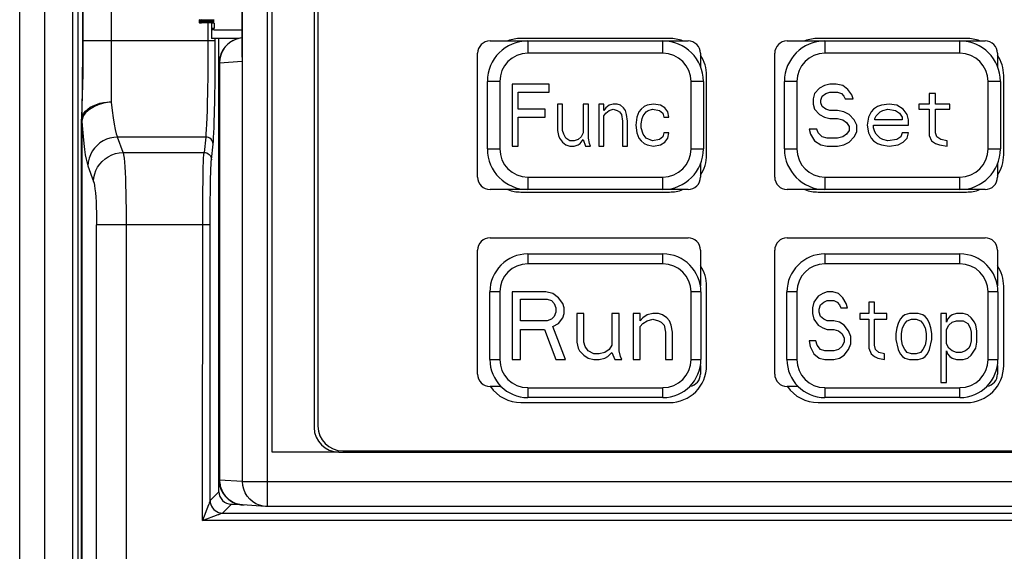
# Model space of a CAD drawing. Units: millimetres. Extents: x 687 to 1382, y -67 to 525.
# Drawn here: x 908 to 947, y -4 to 17 of the extents above; entities that cross this region are included whole.
import ezdxf

# ---------------------------------------------------------------- set-up
doc = ezdxf.new("R2010")
doc.units = ezdxf.units.MM
doc.header["$LTSCALE"] = 30.734
doc.layers.get('0').update_dxf_attribs({"linetype": 'CONTINUOUS'})

msp = doc.modelspace()

# ---------------------------------------------------------------- linework, layer by layer
for p, q in [((908.534, 90.157), (908.534, -54.843)), ((907.534, -53.843), (907.534, 89.157)), ((909.678, -34.613), (909.678, 49.914)), ((909.878, 49.914), (909.878, -34.717)), ((917.528, 46.929), (917.528, -2.652)), ((916.538, -1.654), (916.538, 45.929)), ((917.734, -0.463), (917.734, 44.237)), ((919.428, 43.739), (919.428, 0.536)), ((919.584, 43.687), (919.584, 0.587)), ((911.234, 30.903), (911.234, 13.671)), ((916.528, 29.159), (916.528, 15.315)), ((916.523, 15.485), (916.523, 28.99)), ((910.066, 28.614), (910.066, 16.149)), ((910.089, 28.426), (910.088, 15.72)), ((914.784, 16.989), (914.784, 16.957)), ((914.789, 16.959), (914.784, 16.957)), ((914.784, 16.949), (914.784, 16.916)), ((914.789, 16.918), (914.784, 16.916)), ((914.784, 16.909), (914.784, 16.876)), ((914.789, 16.878), (914.784, 16.876)), ((914.85, 16.95), (914.884, 16.949)), ((914.85, 16.91), (914.884, 16.909)), ((914.85, 16.87), (914.884, 16.868)), ((914.884, 16.989), (914.884, 16.964)), ((915.384, 16.977), (914.884, 16.989)), ((914.884, 16.964), (915.384, 16.977)), ((914.884, 16.949), (914.884, 16.924)), ((915.384, 16.937), (914.884, 16.949)), ((914.884, 16.924), (915.384, 16.937)), ((914.884, 16.909), (914.884, 16.884)), ((915.384, 16.896), (914.884, 16.909)), ((914.884, 16.884), (915.384, 16.896)), ((915.284, 16.858), (914.884, 16.868)), ((915.135, 16.862), (915.134, 15.704)), ((915.284, 16.858), (915.284, 16.237)), ((915.384, 16.851), (915.384, 16.642)), ((915.384, 16.642), (915.284, 16.642)), ((915.384, 16.581), (915.284, 16.582)), ((915.384, 16.581), (916.523, 16.581)), ((910.066, 16.149), (910.065, 15.437)), ((910.066, 16.149), (915.435, 16.149)), ((916.402, 16.237), (915.284, 16.237)), ((915.433, 15.317), (915.435, 16.237)), ((915.584, -2.063), (915.584, 16.237)), ((926.534, 16.137), (928.05, 16.137)), ((933.784, 16.237), (927.784, 16.237)), ((928.063, 16.138), (928.063, 15.638)), ((928.063, 16.138), (933.517, 16.138)), ((933.517, 15.638), (933.517, 16.138)), ((933.529, 16.137), (934.534, 16.137)), ((938.534, 16.137), (940.05, 16.137)), ((945.784, 16.237), (939.784, 16.237)), ((940.063, 16.138), (940.063, 15.638)), ((940.063, 16.138), (945.517, 16.138)), ((945.517, 15.638), (945.517, 16.138)), ((945.529, 16.137), (946.534, 16.137)), ((910.088, 15.72), (910.085, 15.299)), ((915.134, 15.704), (915.129, 14.836)), ((926.034, 10.637), (926.034, 15.637)), ((933.517, 15.638), (928.063, 15.638)), ((935.034, 15.637), (935.034, 15.102)), ((938.034, 10.637), (938.034, 15.637)), ((945.517, 15.638), (940.063, 15.638)), ((947.034, 15.637), (947.034, 15.102)), ((910.065, 15.437), (910.06, 14.733)), ((910.085, 15.299), (910.079, 14.825)), ((915.427, 14.533), (915.433, 15.317)), ((915.601, -1.601), (915.601, 15.258)), ((915.61, 15.258), (915.601, 15.258)), ((915.61, 15.258), (916.528, 15.315)), ((915.61, 15.258), (915.61, -1.596)), ((916.517, 15.4), (916.528, 15.315)), ((910.06, 14.733), (910.052, 14.07)), ((910.079, 14.825), (910.07, 14.357)), ((935.284, 11.537), (935.284, 14.737)), ((947.284, 11.537), (947.284, 14.737)), ((910.07, 14.357), (910.062, 13.966)), ((915.417, 13.813), (915.427, 14.533)), ((926.426, 11.775), (926.426, 14.502)), ((926.926, 14.502), (926.426, 14.502)), ((926.926, 14.502), (926.926, 11.775)), ((927.426, 14.388), (927.426, 11.888)), ((928.926, 14.388), (927.426, 14.388)), ((928.926, 14.069), (928.926, 14.388)), ((934.653, 11.775), (934.653, 14.502)), ((935.153, 14.502), (934.653, 14.502)), ((935.153, 14.502), (935.153, 11.775)), ((938.426, 11.775), (938.426, 14.502)), ((938.926, 14.502), (938.426, 14.502)), ((938.926, 14.502), (938.926, 11.775)), ((940.051, 14.335), (939.843, 14.229)), ((940.26, 14.388), (940.051, 14.335)), ((940.52, 14.388), (940.26, 14.388)), ((940.78, 14.335), (940.52, 14.388)), ((940.989, 14.176), (940.78, 14.335)), ((946.653, 11.775), (946.653, 14.502)), ((947.153, 14.502), (946.653, 14.502)), ((947.153, 14.502), (947.153, 11.775)), ((910.052, 14.07), (910.035, 13.011)), ((927.676, 13.378), (927.676, 14.069)), ((927.676, 14.069), (928.926, 14.069)), ((939.635, 14.016), (939.582, 13.803)), ((939.843, 14.229), (939.635, 14.016)), ((939.947, 13.91), (940.103, 14.016)), ((940.103, 14.016), (940.26, 14.069)), ((940.26, 14.069), (940.572, 14.069)), ((940.572, 14.069), (940.728, 14.016)), ((940.728, 14.016), (940.832, 13.91)), ((941.145, 13.963), (940.989, 14.176)), ((941.197, 13.803), (941.145, 13.963)), ((944.27, 14.016), (944.27, 13.59)), ((944.53, 14.016), (944.27, 14.016)), ((944.53, 13.59), (944.53, 14.016)), ((929.26, 13.59), (929.26, 12.527)), ((929.468, 13.59), (929.26, 13.59)), ((929.468, 12.527), (929.468, 13.59)), ((930.301, 13.59), (930.301, 12.42)), ((930.51, 13.59), (930.301, 13.59)), ((930.51, 12.207), (930.51, 13.59)), ((930.926, 13.59), (930.926, 11.888)), ((931.135, 13.59), (930.926, 13.59)), ((931.135, 13.324), (931.135, 13.59)), ((931.343, 13.537), (931.218, 13.431)), ((931.51, 13.59), (931.343, 13.537)), ((931.676, 13.59), (931.51, 13.59)), ((931.801, 13.537), (931.676, 13.59)), ((931.926, 13.431), (931.801, 13.537)), ((932.885, 13.537), (932.76, 13.484)), ((933.135, 13.59), (932.885, 13.537)), ((933.426, 13.537), (933.135, 13.59)), ((933.593, 13.431), (933.426, 13.537)), ((939.582, 13.803), (939.582, 13.59)), ((939.582, 13.59), (939.635, 13.378)), ((939.895, 13.75), (939.947, 13.91)), ((939.895, 13.644), (939.895, 13.75)), ((939.947, 13.484), (939.895, 13.644)), ((940.832, 13.91), (940.885, 13.803)), ((940.885, 13.803), (941.197, 13.803)), ((942.343, 13.537), (942.187, 13.484)), ((942.655, 13.59), (942.343, 13.537)), ((942.968, 13.537), (942.655, 13.59)), ((943.228, 13.378), (942.968, 13.537)), ((943.853, 13.59), (943.853, 13.378)), ((944.27, 13.59), (943.853, 13.59)), ((945.103, 13.59), (944.53, 13.59)), ((945.103, 13.378), (945.103, 13.59)), ((910.04, 13.198), (910.035, 12.998)), ((910.043, 13.3), (910.04, 13.198)), ((928.76, 13.378), (927.676, 13.378)), ((928.76, 13.059), (928.76, 13.378)), ((931.218, 13.431), (931.135, 13.324)), ((931.135, 13.112), (931.218, 13.218)), ((931.218, 13.218), (931.343, 13.324)), ((931.343, 13.324), (931.51, 13.378)), ((931.51, 13.378), (931.676, 13.324)), ((931.676, 13.324), (931.76, 13.271)), ((931.76, 13.271), (931.843, 13.165)), ((931.843, 13.165), (931.885, 12.899)), ((932.01, 13.324), (931.926, 13.431)), ((932.051, 13.165), (932.01, 13.324)), ((932.093, 12.899), (932.051, 13.165)), ((932.551, 13.271), (932.468, 13.059)), ((932.635, 13.378), (932.551, 13.271)), ((932.76, 13.484), (932.635, 13.378)), ((932.718, 13.112), (932.843, 13.271)), ((932.843, 13.271), (932.926, 13.324)), ((932.926, 13.324), (933.093, 13.378)), ((933.093, 13.378), (933.385, 13.324)), ((933.385, 13.324), (933.51, 13.218)), ((933.51, 13.218), (933.551, 13.059)), ((933.718, 13.271), (933.593, 13.431)), ((933.76, 13.059), (933.718, 13.271)), ((939.635, 13.378), (939.843, 13.165)), ((939.843, 13.165), (940.051, 13.059)), ((940.103, 13.378), (939.947, 13.484)), ((940.26, 13.324), (940.103, 13.378)), ((940.572, 13.324), (940.26, 13.324)), ((940.832, 13.271), (940.572, 13.324)), ((941.041, 13.165), (940.832, 13.271)), ((941.249, 12.952), (941.041, 13.165)), ((941.926, 13.271), (941.822, 13.059)), ((942.03, 13.378), (941.926, 13.271)), ((942.187, 13.484), (942.03, 13.378)), ((942.135, 13.112), (942.291, 13.271)), ((942.291, 13.271), (942.395, 13.324)), ((942.395, 13.324), (942.603, 13.378)), ((942.603, 13.378), (942.916, 13.324)), ((942.916, 13.324), (943.072, 13.218)), ((943.072, 13.218), (943.176, 13.059)), ((943.385, 13.165), (943.228, 13.378)), ((943.437, 12.952), (943.385, 13.165)), ((943.853, 13.378), (944.27, 13.378)), ((944.27, 13.378), (944.27, 12.314)), ((944.53, 12.42), (944.53, 13.378)), ((944.53, 13.378), (945.103, 13.378)), ((910.035, 13.011), (910.034, 12.947)), ((910.034, 12.947), (910.034, 12.934)), ((910.034, -34.563), (910.034, 12.929)), ((910.035, 12.998), (910.035, 12.968)), ((910.065, 13.012), (910.04, 12.901)), ((910.04, 12.901), (910.04, -34.563)), ((910.118, 13.122), (910.065, 13.012)), ((927.676, 11.888), (927.676, 13.059)), ((927.676, 13.059), (928.76, 13.059)), ((931.135, 11.888), (931.135, 13.112)), ((931.885, 12.899), (931.885, 11.888)), ((932.093, 11.888), (932.093, 12.899)), ((932.468, 13.059), (932.426, 12.739)), ((932.426, 12.739), (932.468, 12.42)), ((932.635, 12.793), (932.676, 13.005)), ((932.635, 12.633), (932.635, 12.793)), ((932.676, 13.005), (932.718, 13.112)), ((933.551, 13.059), (933.76, 13.059)), ((940.051, 13.059), (940.26, 13.005)), ((940.26, 13.005), (940.572, 13.005)), ((940.572, 13.005), (940.78, 12.952)), ((940.78, 12.952), (940.937, 12.846)), ((940.937, 12.846), (941.041, 12.686)), ((941.353, 12.739), (941.249, 12.952)), ((941.353, 12.473), (941.353, 12.739)), ((941.822, 13.059), (941.77, 12.739)), ((941.77, 12.739), (941.822, 12.42)), ((942.03, 12.633), (942.03, 12.739)), ((942.03, 12.739), (943.437, 12.739)), ((942.082, 13.005), (942.135, 13.112)), ((942.082, 12.952), (942.082, 13.005)), ((943.176, 12.952), (942.082, 12.952)), ((943.176, 13.059), (943.176, 12.952)), ((943.437, 12.739), (943.437, 12.952)), ((929.26, 12.527), (929.301, 12.314)), ((929.51, 12.367), (929.468, 12.527)), ((929.593, 12.207), (929.51, 12.367)), ((930.301, 12.42), (930.218, 12.261)), ((932.468, 12.42), (932.551, 12.207)), ((932.718, 12.367), (932.635, 12.633)), ((932.843, 12.207), (932.718, 12.367)), ((933.551, 12.42), (933.51, 12.261)), ((933.76, 12.42), (933.551, 12.42)), ((933.718, 12.207), (933.76, 12.42)), ((939.426, 12.58), (939.478, 12.367)), ((939.739, 12.58), (939.426, 12.58)), ((939.478, 12.367), (939.635, 12.101)), ((939.791, 12.42), (939.739, 12.58)), ((939.947, 12.261), (939.791, 12.42)), ((940.937, 12.367), (940.78, 12.261)), ((941.041, 12.527), (940.937, 12.367)), ((941.041, 12.686), (941.041, 12.527)), ((941.249, 12.261), (941.353, 12.473)), ((941.822, 12.42), (941.926, 12.207)), ((942.082, 12.473), (942.03, 12.633)), ((942.135, 12.367), (942.082, 12.473)), ((942.291, 12.207), (942.135, 12.367)), ((943.176, 12.42), (943.124, 12.261)), ((943.437, 12.42), (943.176, 12.42)), ((943.385, 12.207), (943.437, 12.42)), ((944.582, 12.261), (944.53, 12.42)), ((911.715, 11.635), (911.486, 12.257)), ((915.048, 12.257), (911.486, 12.257)), ((915.048, 12.257), (914.98, 11.635)), ((915.28, 11.344), (915.348, 11.965)), ((929.301, 12.314), (929.343, 12.207)), ((929.343, 12.207), (929.468, 12.048)), ((929.468, 12.048), (929.593, 11.942)), ((929.76, 12.101), (929.593, 12.207)), ((929.593, 11.942), (929.76, 11.888)), ((929.926, 12.101), (929.76, 12.101)), ((930.093, 12.154), (929.926, 12.101)), ((929.926, 11.888), (930.093, 11.942)), ((930.218, 12.261), (930.093, 12.154)), ((930.093, 11.942), (930.176, 11.995)), ((930.176, 11.995), (930.301, 12.154)), ((930.301, 12.154), (930.385, 11.888)), ((930.551, 11.995), (930.51, 12.207)), ((930.593, 11.888), (930.551, 11.995)), ((932.551, 12.207), (932.635, 12.101)), ((932.635, 12.101), (932.76, 11.995)), ((932.76, 11.995), (932.885, 11.942)), ((933.093, 12.101), (932.843, 12.207)), ((932.885, 11.942), (933.135, 11.888)), ((933.385, 12.154), (933.093, 12.101)), ((933.135, 11.888), (933.426, 11.942)), ((933.51, 12.261), (933.385, 12.154)), ((933.426, 11.942), (933.593, 12.048)), ((933.593, 12.048), (933.718, 12.207)), ((939.635, 12.101), (939.895, 11.942)), ((939.895, 11.942), (940.155, 11.888)), ((940.155, 12.207), (939.947, 12.261)), ((940.572, 12.207), (940.155, 12.207)), ((940.78, 12.261), (940.572, 12.207)), ((940.572, 11.888), (940.832, 11.942)), ((940.832, 11.942), (941.041, 12.048)), ((941.041, 12.048), (941.249, 12.261)), ((941.926, 12.207), (942.03, 12.101)), ((942.03, 12.101), (942.187, 11.995)), ((942.187, 11.995), (942.343, 11.942)), ((942.395, 12.154), (942.291, 12.207)), ((942.343, 11.942), (942.655, 11.888)), ((942.603, 12.101), (942.395, 12.154)), ((942.968, 12.154), (942.603, 12.101)), ((942.655, 11.888), (943.02, 11.942)), ((943.124, 12.261), (942.968, 12.154)), ((943.02, 11.942), (943.228, 12.048)), ((943.228, 12.048), (943.385, 12.207)), ((944.27, 12.314), (944.374, 12.101)), ((944.374, 12.101), (944.53, 11.995)), ((944.53, 11.995), (944.687, 11.942)), ((944.739, 12.154), (944.582, 12.261)), ((944.687, 11.942), (944.999, 11.888)), ((944.999, 12.101), (944.739, 12.154)), ((944.999, 11.888), (944.999, 12.101)), ((911.715, 11.635), (914.98, 11.635)), ((926.426, 11.775), (926.926, 11.775)), ((927.426, 11.888), (927.676, 11.888)), ((929.76, 11.888), (929.926, 11.888)), ((930.385, 11.888), (930.593, 11.888)), ((930.926, 11.888), (931.135, 11.888)), ((931.885, 11.888), (932.093, 11.888)), ((934.653, 11.775), (935.153, 11.775)), ((938.426, 11.775), (938.926, 11.775)), ((940.155, 11.888), (940.572, 11.888)), ((946.653, 11.775), (947.153, 11.775)), ((935.034, 11.175), (935.034, 10.637)), ((947.034, 11.175), (947.034, 10.637)), ((910.29, 11.089), (910.519, 10.468)), ((928.063, 10.638), (928.063, 10.138)), ((928.063, 10.638), (933.517, 10.638)), ((933.517, 10.138), (933.517, 10.638)), ((940.063, 10.638), (940.063, 10.138)), ((940.063, 10.638), (945.517, 10.638)), ((945.517, 10.138), (945.517, 10.638)), ((914.927, 9.38), (914.932, 10.01)), ((928.063, 10.137), (926.534, 10.137)), ((927.784, 10.037), (933.784, 10.037)), ((933.517, 10.138), (928.063, 10.138)), ((934.534, 10.137), (933.517, 10.137)), ((940.063, 10.137), (938.534, 10.137)), ((939.784, 10.037), (945.784, 10.037)), ((945.517, 10.138), (940.063, 10.138)), ((946.534, 10.137), (945.517, 10.137)), ((915.226, 9.018), (915.229, 9.603)), ((914.925, -3.221), (914.927, 9.38)), ((911.835, 9.05), (911.836, -32.763)), ((915.225, -2.422), (915.226, 9.018)), ((910.64, -32.763), (910.64, 8.716)), ((915.225, 8.716), (910.64, 8.716)), ((926.534, 8.187), (934.534, 8.187)), ((938.534, 8.187), (946.534, 8.187)), ((926.034, 2.687), (926.034, 7.687)), ((935.034, 7.687), (935.034, 6.243)), ((938.034, 2.687), (938.034, 7.687)), ((947.034, 7.687), (947.034, 6.243)), ((928.063, 7.538), (928.063, 7.138)), ((928.063, 7.538), (933.517, 7.538)), ((933.517, 7.138), (933.517, 7.538)), ((940.063, 7.538), (940.063, 7.138)), ((940.063, 7.538), (945.517, 7.538)), ((945.517, 7.138), (945.517, 7.538)), ((933.517, 7.138), (928.063, 7.138)), ((945.517, 7.138), (940.063, 7.138)), ((926.526, 3.275), (926.526, 6.002)), ((926.926, 6.002), (926.526, 6.002)), ((926.926, 6.002), (926.926, 3.275)), ((927.426, 6.002), (927.426, 3.275)), ((928.79, 6.002), (927.426, 6.002)), ((929.074, 5.944), (928.79, 6.002)), ((934.653, 3.275), (934.653, 6.002)), ((935.053, 6.002), (934.653, 6.002)), ((935.053, 6.002), (935.053, 3.275)), ((935.284, 3.037), (935.284, 6.237)), ((938.526, 3.275), (938.526, 6.002)), ((938.926, 6.002), (938.526, 6.002)), ((938.926, 6.002), (938.926, 3.275)), ((940.153, 6.002), (939.972, 5.944)), ((940.381, 6.002), (940.153, 6.002)), ((940.608, 5.944), (940.381, 6.002)), ((946.653, 3.275), (946.653, 6.002)), ((947.053, 6.002), (946.653, 6.002)), ((947.053, 6.002), (947.053, 3.275)), ((947.284, 3.037), (947.284, 6.237)), ((927.767, 4.841), (927.767, 5.712)), ((927.767, 5.712), (928.847, 5.712)), ((928.847, 5.712), (929.017, 5.654)), ((929.017, 5.654), (929.131, 5.538)), ((929.301, 5.77), (929.074, 5.944)), ((929.472, 5.538), (929.301, 5.77)), ((939.608, 5.596), (939.563, 5.364)), ((939.79, 5.828), (939.608, 5.596)), ((939.972, 5.944), (939.79, 5.828)), ((939.881, 5.48), (940.017, 5.596)), ((940.017, 5.596), (940.153, 5.654)), ((940.153, 5.654), (940.426, 5.654)), ((940.426, 5.654), (940.563, 5.596)), ((940.563, 5.596), (940.653, 5.48)), ((940.79, 5.77), (940.608, 5.944)), ((940.926, 5.538), (940.79, 5.77)), ((941.835, 5.596), (941.835, 5.132)), ((942.063, 5.596), (941.835, 5.596)), ((942.063, 5.132), (942.063, 5.596)), ((929.131, 5.538), (929.188, 5.364)), ((929.188, 5.19), (929.131, 5.016)), ((929.188, 5.364), (929.188, 5.19)), ((929.528, 5.364), (929.472, 5.538)), ((929.528, 5.132), (929.528, 5.364)), ((939.563, 5.364), (939.563, 5.132)), ((939.835, 5.306), (939.881, 5.48)), ((939.835, 5.19), (939.835, 5.306)), ((939.881, 5.016), (939.835, 5.19)), ((940.653, 5.48), (940.699, 5.364)), ((940.699, 5.364), (940.972, 5.364)), ((940.972, 5.364), (940.926, 5.538)), ((928.847, 4.841), (927.767, 4.841)), ((929.017, 4.899), (928.847, 4.841)), ((929.131, 5.016), (929.017, 4.899)), ((929.301, 4.725), (929.472, 4.957)), ((929.472, 4.957), (929.528, 5.132)), ((930.04, 5.132), (930.04, 3.971)), ((930.324, 5.132), (930.04, 5.132)), ((930.324, 3.971), (930.324, 5.132)), ((931.46, 5.132), (931.46, 3.855)), ((931.744, 5.132), (931.46, 5.132)), ((931.744, 3.623), (931.744, 5.132)), ((932.313, 5.132), (932.313, 3.275)), ((932.597, 5.132), (932.313, 5.132)), ((932.597, 4.841), (932.597, 5.132)), ((932.71, 4.957), (932.597, 4.841)), ((932.881, 5.074), (932.71, 4.957)), ((932.71, 4.725), (932.881, 4.841)), ((933.108, 5.132), (932.881, 5.074)), ((932.881, 4.841), (933.108, 4.899)), ((933.335, 5.132), (933.108, 5.132)), ((933.108, 4.899), (933.335, 4.841)), ((933.506, 5.074), (933.335, 5.132)), ((933.335, 4.841), (933.449, 4.783)), ((933.449, 4.783), (933.563, 4.667)), ((933.676, 4.957), (933.506, 5.074)), ((933.79, 4.841), (933.676, 4.957)), ((933.847, 4.667), (933.79, 4.841)), ((939.563, 5.132), (939.608, 4.899)), ((939.608, 4.899), (939.79, 4.667)), ((940.017, 4.899), (939.881, 5.016)), ((940.153, 4.841), (940.017, 4.899)), ((940.426, 4.841), (940.153, 4.841)), ((940.653, 4.783), (940.426, 4.841)), ((940.835, 4.667), (940.653, 4.783)), ((941.472, 5.132), (941.472, 4.899)), ((941.835, 5.132), (941.472, 5.132)), ((941.472, 4.899), (941.835, 4.899)), ((941.835, 4.899), (941.835, 3.739)), ((942.563, 5.132), (942.063, 5.132)), ((942.063, 3.855), (942.063, 4.899)), ((942.063, 4.899), (942.563, 4.899)), ((942.563, 4.899), (942.563, 5.132)), ((943.108, 4.899), (943.017, 4.725)), ((943.199, 5.016), (943.108, 4.899)), ((943.29, 5.074), (943.199, 5.016)), ((943.472, 5.132), (943.29, 5.074)), ((943.29, 4.725), (943.381, 4.841)), ((943.381, 4.841), (943.563, 4.899)), ((943.835, 5.132), (943.472, 5.132)), ((943.563, 4.899), (943.744, 4.899)), ((943.744, 4.899), (943.926, 4.841)), ((944.017, 5.074), (943.835, 5.132)), ((943.926, 4.841), (944.017, 4.725)), ((944.108, 5.016), (944.017, 5.074)), ((944.199, 4.899), (944.108, 5.016)), ((944.29, 4.725), (944.199, 4.899)), ((944.744, 5.132), (944.744, 2.346)), ((944.972, 5.132), (944.744, 5.132)), ((944.972, 4.783), (944.972, 5.132)), ((945.017, 4.899), (944.972, 4.783)), ((945.108, 5.016), (945.017, 4.899)), ((945.063, 4.667), (945.199, 4.783)), ((945.199, 5.074), (945.108, 5.016)), ((945.381, 5.132), (945.199, 5.074)), ((945.199, 4.783), (945.381, 4.841)), ((945.653, 5.132), (945.381, 5.132)), ((945.381, 4.841), (945.653, 4.841)), ((945.835, 5.074), (945.653, 5.132)), ((945.653, 4.841), (945.835, 4.725)), ((945.972, 4.957), (945.835, 5.074)), ((946.108, 4.783), (945.972, 4.957)), ((946.153, 4.667), (946.108, 4.783)), ((927.767, 3.275), (927.767, 4.493)), ((927.767, 4.493), (928.733, 4.493)), ((928.733, 4.493), (929.188, 3.275)), ((929.074, 4.609), (929.301, 4.725)), ((929.585, 3.275), (929.074, 4.609)), ((932.597, 4.609), (932.71, 4.725)), ((932.597, 3.275), (932.597, 4.609)), ((933.563, 4.667), (933.619, 4.377)), ((933.619, 4.377), (933.619, 3.275)), ((933.903, 4.377), (933.847, 4.667)), ((933.903, 3.275), (933.903, 4.377)), ((939.79, 4.667), (939.972, 4.551)), ((939.972, 4.551), (940.153, 4.493)), ((940.153, 4.493), (940.426, 4.493)), ((940.426, 4.493), (940.608, 4.435)), ((940.608, 4.435), (940.744, 4.319)), ((941.017, 4.435), (940.835, 4.667)), ((941.108, 4.203), (941.017, 4.435)), ((942.972, 4.551), (942.926, 4.319)), ((943.017, 4.725), (942.972, 4.551)), ((943.153, 4.319), (943.199, 4.551)), ((943.199, 4.551), (943.29, 4.725)), ((944.017, 4.725), (944.108, 4.551)), ((944.108, 4.551), (944.153, 4.319)), ((944.335, 4.551), (944.29, 4.725)), ((944.381, 4.319), (944.335, 4.551)), ((944.972, 4.493), (945.063, 4.667)), ((944.972, 3.913), (944.972, 4.493)), ((945.835, 4.725), (945.926, 4.551)), ((945.926, 4.551), (945.972, 4.377)), ((945.972, 4.377), (945.972, 4.029)), ((946.199, 4.435), (946.153, 4.667)), ((946.199, 3.971), (946.199, 4.435)), ((939.699, 4.029), (939.426, 4.029)), ((939.426, 4.029), (939.472, 3.797)), ((939.744, 3.855), (939.699, 4.029)), ((940.744, 4.319), (940.835, 4.145)), ((940.835, 4.145), (940.835, 3.971)), ((941.108, 3.913), (941.108, 4.203)), ((942.926, 4.319), (942.926, 4.087)), ((942.926, 4.087), (943.017, 3.681)), ((943.153, 4.087), (943.153, 4.319)), ((943.199, 3.855), (943.153, 4.087)), ((944.153, 4.087), (944.108, 3.855)), ((944.153, 4.319), (944.153, 4.087)), ((944.29, 3.681), (944.381, 4.087)), ((944.381, 4.087), (944.381, 4.319)), ((945.972, 4.029), (945.926, 3.855)), ((930.04, 3.971), (930.097, 3.739)), ((930.097, 3.739), (930.153, 3.623)), ((930.153, 3.623), (930.324, 3.449)), ((930.381, 3.797), (930.324, 3.971)), ((930.494, 3.623), (930.381, 3.797)), ((930.722, 3.507), (930.494, 3.623)), ((931.347, 3.681), (931.176, 3.565)), ((931.46, 3.855), (931.347, 3.681)), ((931.801, 3.391), (931.744, 3.623)), ((939.472, 3.797), (939.608, 3.507)), ((939.881, 3.681), (939.744, 3.855)), ((940.063, 3.623), (939.881, 3.681)), ((940.426, 3.623), (940.063, 3.623)), ((940.608, 3.681), (940.426, 3.623)), ((940.744, 3.797), (940.608, 3.681)), ((940.835, 3.971), (940.744, 3.797)), ((940.835, 3.449), (941.017, 3.681)), ((941.017, 3.681), (941.108, 3.913)), ((941.835, 3.739), (941.926, 3.507)), ((942.108, 3.681), (942.063, 3.855)), ((942.244, 3.565), (942.108, 3.681)), ((943.017, 3.681), (943.108, 3.507)), ((943.29, 3.681), (943.199, 3.855)), ((943.381, 3.565), (943.29, 3.681)), ((944.017, 3.681), (943.926, 3.565)), ((944.108, 3.855), (944.017, 3.681)), ((944.199, 3.507), (944.29, 3.681)), ((945.063, 3.739), (944.972, 3.913)), ((944.972, 3.623), (945.017, 3.507)), ((944.972, 2.346), (944.972, 3.623)), ((945.199, 3.623), (945.063, 3.739)), ((945.381, 3.565), (945.199, 3.623)), ((945.744, 3.623), (945.563, 3.565)), ((945.881, 3.739), (945.744, 3.623)), ((945.926, 3.855), (945.881, 3.739)), ((945.972, 3.449), (946.153, 3.739)), ((946.153, 3.739), (946.199, 3.971)), ((926.526, 3.275), (926.926, 3.275)), ((927.426, 3.275), (927.767, 3.275)), ((929.188, 3.275), (929.585, 3.275)), ((930.324, 3.449), (930.494, 3.333)), ((930.494, 3.333), (930.722, 3.275)), ((930.949, 3.507), (930.722, 3.507)), ((930.722, 3.275), (930.949, 3.275)), ((931.176, 3.565), (930.949, 3.507)), ((930.949, 3.275), (931.176, 3.333)), ((931.176, 3.333), (931.29, 3.391)), ((931.29, 3.391), (931.46, 3.565)), ((931.46, 3.565), (931.574, 3.275)), ((931.574, 3.275), (931.858, 3.275)), ((931.858, 3.275), (931.801, 3.391)), ((932.313, 3.275), (932.597, 3.275)), ((933.619, 3.275), (933.903, 3.275)), ((934.653, 3.275), (935.053, 3.275)), ((938.526, 3.275), (938.926, 3.275)), ((939.608, 3.507), (939.835, 3.333)), ((939.835, 3.333), (940.063, 3.275)), ((940.063, 3.275), (940.426, 3.275)), ((940.426, 3.275), (940.653, 3.333)), ((940.653, 3.333), (940.835, 3.449)), ((941.926, 3.507), (942.063, 3.391)), ((942.063, 3.391), (942.199, 3.333)), ((942.199, 3.333), (942.472, 3.275)), ((942.472, 3.507), (942.244, 3.565)), ((942.472, 3.275), (942.472, 3.507)), ((943.108, 3.507), (943.199, 3.391)), ((943.199, 3.391), (943.29, 3.333)), ((943.29, 3.333), (943.472, 3.275)), ((943.563, 3.507), (943.381, 3.565)), ((943.472, 3.275), (943.835, 3.275)), ((943.744, 3.507), (943.563, 3.507)), ((943.926, 3.565), (943.744, 3.507)), ((943.835, 3.275), (944.017, 3.333)), ((944.017, 3.333), (944.108, 3.391)), ((944.108, 3.391), (944.199, 3.507)), ((945.017, 3.507), (945.108, 3.391)), ((945.108, 3.391), (945.199, 3.333)), ((945.199, 3.333), (945.381, 3.275)), ((945.563, 3.565), (945.381, 3.565)), ((945.381, 3.275), (945.653, 3.275)), ((945.653, 3.275), (945.835, 3.333)), ((945.835, 3.333), (945.972, 3.449)), ((946.653, 3.275), (947.053, 3.275)), ((935.034, 3.033), (935.034, 2.687)), ((947.034, 3.033), (947.034, 2.687)), ((926.977, 2.187), (926.534, 2.187)), ((928.063, 2.138), (928.063, 1.738)), ((928.063, 2.138), (933.517, 2.138)), ((933.517, 1.738), (933.517, 2.138)), ((938.977, 2.187), (938.534, 2.187)), ((940.063, 2.138), (940.063, 1.738)), ((940.063, 2.138), (945.517, 2.138)), ((944.744, 2.346), (944.972, 2.346)), ((945.517, 1.738), (945.517, 2.138)), ((933.517, 1.738), (928.063, 1.738)), ((945.517, 1.738), (940.063, 1.738)), ((927.784, 1.537), (933.784, 1.537)), ((939.784, 1.537), (945.784, 1.537)), ((920.428, -0.463), (917.734, -0.463)), ((920.428, -0.464), (989.641, -0.464)), ((920.584, -0.413), (989.484, -0.413)), ((915.601, -1.596), (915.61, -1.596)), ((916.538, -1.654), (915.61, -1.596)), ((916.538, -1.654), (993.531, -1.654)), ((915.584, -2.063), (915.225, -2.422)), ((915.162, -2.592), (914.925, -3.221)), ((915.725, -2.922), (916.084, -2.563)), ((916.084, -2.563), (916.345, -2.563)), ((916.348, -2.563), (916.47, -2.588)), ((916.47, -2.588), (916.539, -2.594)), ((916.539, -2.594), (916.601, -2.596)), ((917.466, -2.652), (916.539, -2.594)), ((917.466, -2.652), (917.373, -2.642)), ((917.528, -2.654), (917.466, -2.652)), ((992.541, -2.654), (917.528, -2.654)), ((914.925, -3.221), (915.554, -2.986)), ((915.554, -2.986), (915.574, -2.979)), ((915.725, -2.922), (994.343, -2.922)), ((995.143, -3.221), (914.925, -3.221))]:
    msp.add_line(p, q)
for points in [[(914.784, 16.997), (914.789, 16.995), (914.802, 16.994), (914.823, 16.992), (914.85, 16.991), (914.884, 16.989)], [(914.784, 16.957), (914.789, 16.955), (914.802, 16.953), (914.823, 16.952), (914.85, 16.95)], [(914.784, 16.916), (914.789, 16.915), (914.802, 16.913), (914.823, 16.911), (914.85, 16.91)], [(914.784, 16.876), (914.789, 16.874), (914.802, 16.873), (914.823, 16.871), (914.85, 16.87)], [(914.884, 16.964), (914.85, 16.963), (914.823, 16.962), (914.802, 16.96), (914.789, 16.959)], [(914.884, 16.924), (914.85, 16.923), (914.823, 16.922), (914.802, 16.92), (914.789, 16.918)], [(914.884, 16.884), (914.85, 16.883), (914.823, 16.881), (914.802, 16.88), (914.789, 16.878)], [(916.539, 16.256), (916.426, 16.243), (916.322, 16.219), (916.227, 16.186), (916.14, 16.146), (916.061, 16.1), (915.99, 16.051), (915.927, 15.997), (915.871, 15.943), (915.823, 15.887), (915.782, 15.832), (915.745, 15.776), (915.714, 15.721), (915.687, 15.666), (915.665, 15.612), (915.647, 15.56), (915.633, 15.51), (915.622, 15.462), (915.613, 15.417), (915.607, 15.374), (915.603, 15.333), (915.601, 15.296), (915.601, 15.258)], [(916.523, 16.255), (916.446, 16.246), (916.294, 16.21), (916.151, 16.15), (916.018, 16.068), (915.9, 15.966), (915.799, 15.846), (915.718, 15.713), (915.659, 15.568), (915.622, 15.415), (915.61, 15.258)], [(916.523, 15.485), (916.523, 15.462), (916.528, 15.315)], [(915.129, 14.836), (915.118, 14.033), (915.111, 13.669), (915.102, 13.335), (915.093, 13.036), (915.083, 12.776), (915.072, 12.558), (915.06, 12.384), (915.048, 12.257)], [(910.062, 13.966), (910.047, 13.443), (910.043, 13.3)], [(910.034, 12.934), (910.045, 13.031), (910.075, 13.126), (910.126, 13.218), (910.195, 13.305), (910.282, 13.386), (910.386, 13.458), (910.503, 13.522), (910.634, 13.576), (910.775, 13.619), (910.923, 13.65), (911.077, 13.669), (911.234, 13.676)], [(911.234, 13.673), (911.055, 13.651), (910.877, 13.61), (910.709, 13.557), (910.554, 13.491), (910.416, 13.413), (910.296, 13.325), (910.195, 13.227), (910.118, 13.122)], [(911.234, 13.671), (911.268, 13.334), (911.305, 13.035), (911.346, 12.776), (911.39, 12.56), (911.436, 12.385), (911.486, 12.257)], [(915.348, 11.965), (915.359, 12.084), (915.369, 12.237), (915.379, 12.425), (915.388, 12.647), (915.396, 12.898), (915.404, 13.178), (915.417, 13.813)], [(910.034, 12.93), (910.034, 12.925), (910.035, 12.92), (910.036, 12.917), (910.037, 12.912), (910.038, 12.907), (910.04, 12.901)], [(910.04, 12.901), (910.065, 12.575), (910.092, 12.275), (910.121, 12.001), (910.152, 11.755), (910.185, 11.54), (910.219, 11.357), (910.254, 11.207), (910.29, 11.089)], [(911.486, 12.257), (911.331, 12.244), (911.181, 12.212), (911.039, 12.164), (910.905, 12.099), (910.778, 12.017), (910.661, 11.919), (910.557, 11.806), (910.467, 11.68), (910.394, 11.544), (910.339, 11.398), (910.304, 11.246), (910.29, 11.089)], [(915.348, 11.965), (915.342, 12.021), (915.325, 12.075), (915.299, 12.124), (915.263, 12.168), (915.218, 12.205), (915.166, 12.233), (915.109, 12.251), (915.048, 12.257)], [(910.519, 10.468), (910.532, 10.619), (910.565, 10.765), (910.615, 10.904), (910.681, 11.035), (910.765, 11.159), (910.865, 11.273), (910.981, 11.375), (911.11, 11.463), (911.25, 11.534), (911.399, 11.587), (911.554, 11.622), (911.715, 11.635)], [(911.715, 11.635), (911.732, 11.54), (911.748, 11.41), (911.763, 11.246), (911.777, 11.051), (911.79, 10.827), (911.802, 10.577), (911.812, 10.304), (911.82, 10.011), (911.827, 9.701), (911.832, 9.38), (911.835, 9.05)], [(914.932, 10.01), (914.941, 10.577), (914.946, 10.827), (914.952, 11.051), (914.958, 11.246), (914.965, 11.41), (914.972, 11.54), (914.98, 11.635)], [(914.98, 11.635), (915.038, 11.629), (915.094, 11.613), (915.146, 11.585), (915.191, 11.549), (915.229, 11.505), (915.256, 11.455), (915.274, 11.4), (915.28, 11.343)], [(915.229, 9.603), (915.236, 10.145), (915.241, 10.391), (915.246, 10.616), (915.252, 10.817), (915.258, 10.993), (915.265, 11.14), (915.272, 11.257), (915.28, 11.344)], [(910.519, 10.468), (910.54, 10.395), (910.558, 10.294), (910.576, 10.165), (910.592, 10.01), (910.606, 9.832), (910.618, 9.635), (910.628, 9.42), (910.635, 9.193), (910.639, 8.959), (910.64, 8.716)], [(916.539, -2.594), (916.514, -2.593), (916.433, -2.582), (916.358, -2.566), (916.289, -2.546), (916.226, -2.524), (916.17, -2.499), (916.121, -2.474), (916.077, -2.448), (916.038, -2.423), (916.003, -2.398), (915.973, -2.375), (915.946, -2.353), (915.923, -2.331), (915.902, -2.312), (915.883, -2.293), (915.867, -2.275), (915.853, -2.26), (915.839, -2.244), (915.819, -2.22), (915.798, -2.193), (915.775, -2.161), (915.755, -2.13), (915.739, -2.103), (915.726, -2.08), (915.714, -2.06), (915.705, -2.041), (915.697, -2.024), (915.69, -2.009), (915.684, -1.997), (915.679, -1.983), (915.671, -1.965), (915.664, -1.945), (915.656, -1.926), (915.65, -1.907), (915.645, -1.892), (915.641, -1.878), (915.638, -1.865), (915.634, -1.853), (915.63, -1.837), (915.626, -1.821), (915.624, -1.809), (915.621, -1.798), (915.618, -1.783), (915.615, -1.768), (915.613, -1.756), (915.612, -1.746), (915.611, -1.737), (915.609, -1.729), (915.608, -1.717), (915.607, -1.705), (915.606, -1.697), (915.605, -1.69), (915.604, -1.681), (915.604, -1.672), (915.603, -1.665), (915.603, -1.657), (915.602, -1.65), (915.602, -1.643), (915.601, -1.636), (915.601, -1.63), (915.601, -1.623), (915.601, -1.617), (915.601, -1.612), (915.601, -1.606), (915.601, -1.601)], [(915.61, -1.596), (915.612, -1.653), (915.617, -1.712), (915.626, -1.772), (915.638, -1.834), (915.656, -1.898), (915.679, -1.963), (915.708, -2.03), (915.743, -2.098), (915.786, -2.166), (915.837, -2.234), (915.897, -2.3), (915.966, -2.365), (916.045, -2.425), (916.135, -2.48), (916.236, -2.527), (916.348, -2.563)], [(917.373, -2.642), (917.222, -2.605), (917.078, -2.545), (916.945, -2.463), (916.827, -2.361), (916.726, -2.242), (916.645, -2.108), (916.586, -1.963), (916.55, -1.81), (916.538, -1.654)], [(915.19, -2.518), (915.169, -2.572), (915.162, -2.592)], [(915.225, -2.422), (915.223, -2.429), (915.218, -2.442), (915.21, -2.461), (915.19, -2.518)], [(915.225, -2.422), (915.232, -2.5), (915.25, -2.576), (915.28, -2.649), (915.321, -2.716), (915.372, -2.775), (915.431, -2.826), (915.498, -2.867), (915.571, -2.897), (915.647, -2.915), (915.725, -2.922)], [(915.574, -2.979), (915.626, -2.959), (915.705, -2.929)], [(915.705, -2.929), (915.718, -2.924), (915.725, -2.922)]]:
    msp.add_lwpolyline(points)
for centre, radius, start, end in [((926.534, 15.637), 0.5, 90, 180), ((928.063, 14.502), 1.636, 90, 180), ((927.784, 14.737), 1.5, 90, 110.6301), ((933.517, 14.502), 1.636, 0, 90), ((933.784, 14.737), 1.5, 69.3701, 90), ((934.534, 15.637), 0.5, 0, 90), ((938.534, 15.637), 0.5, 90, 180), ((940.063, 14.502), 1.636, 90, 180), ((939.784, 14.737), 1.5, 90, 110.6301), ((945.517, 14.502), 1.636, 0, 90), ((945.784, 14.737), 1.5, 69.3701, 90), ((946.534, 15.637), 0.5, 0, 90), ((928.063, 14.502), 1.136, 90, 180), ((933.517, 14.502), 1.136, 0, 90), ((933.784, 14.737), 1.5, 0, 33.3502), ((940.063, 14.502), 1.136, 90, 180), ((945.517, 14.502), 1.136, 0, 90), ((945.784, 14.737), 1.5, 0, 33.3502), ((928.063, 11.775), 1.636, 180, 270), ((928.063, 11.775), 1.136, 180, 270), ((933.517, 11.775), 1.636, 270, 360), ((933.517, 11.775), 1.136, 270, 360), ((933.784, 11.537), 1.5, 326.6496, 360), ((940.063, 11.775), 1.636, 180, 270), ((940.063, 11.775), 1.136, 180, 270), ((945.517, 11.775), 1.636, 270, 360), ((945.517, 11.775), 1.136, 270, 360), ((945.784, 11.537), 1.5, 326.6496, 360), ((926.534, 10.637), 0.5, 180, 270), ((934.534, 10.637), 0.5, 270, 360), ((938.534, 10.637), 0.5, 180, 270), ((946.534, 10.637), 0.5, 270, 360), ((927.784, 11.537), 1.5, 249.3701, 270), ((933.784, 11.537), 1.5, 270, 290.6301), ((939.784, 11.537), 1.5, 249.3701, 270), ((945.784, 11.537), 1.5, 270, 290.6301), ((926.534, 7.687), 0.5, 90, 180), ((934.534, 7.687), 0.5, 0, 90), ((938.534, 7.687), 0.5, 90, 180), ((946.534, 7.687), 0.5, 0, 90), ((928.063, 6.002), 1.536, 90, 180), ((933.517, 6.002), 1.536, 0, 90), ((940.063, 6.002), 1.536, 90, 180), ((945.517, 6.002), 1.536, 0, 90), ((928.063, 6.002), 1.136, 90, 180), ((933.517, 6.002), 1.136, 0, 90), ((933.784, 6.237), 1.5, 0, 33.3502), ((940.063, 6.002), 1.136, 90, 180), ((945.517, 6.002), 1.136, 0, 90), ((945.784, 6.237), 1.5, 0, 33.3502), ((928.063, 3.275), 1.536, 180, 270), ((928.063, 3.275), 1.136, 180, 270), ((933.517, 3.275), 1.536, 270, 360), ((933.517, 3.275), 1.136, 270, 360), ((940.063, 3.275), 1.536, 180, 270), ((940.063, 3.275), 1.136, 180, 270), ((945.517, 3.275), 1.536, 270, 360), ((945.517, 3.275), 1.136, 270, 360), ((933.784, 3.037), 1.5, 270, 360), ((945.784, 3.037), 1.5, 270, 360), ((926.534, 2.687), 0.5, 180, 270), ((934.534, 2.687), 0.5, 278.7493, 360), ((938.534, 2.687), 0.5, 180, 270), ((946.534, 2.687), 0.5, 278.7493, 360), ((927.784, 3.037), 1.5, 214.6, 270), ((939.784, 3.037), 1.5, 214.6, 270), ((920.428, 0.536), 1, 180, 270), ((920.584, 0.587), 1, 180, 270)]:
    msp.add_arc(centre, radius, start, end)
for centre, major_axis, ratio, start_param, end_param in [((915.184, 16.851), (0.2, 0), 0.043661, 0, 1.047198), ((916.084, -2.062), (0.354, 0.354), 0.999315, -3.926648, -2.356537)]:
    msp.add_ellipse(centre, major_axis=major_axis, ratio=ratio, start_param=start_param, end_param=end_param)

doc.saveas('drawing.dxf')
